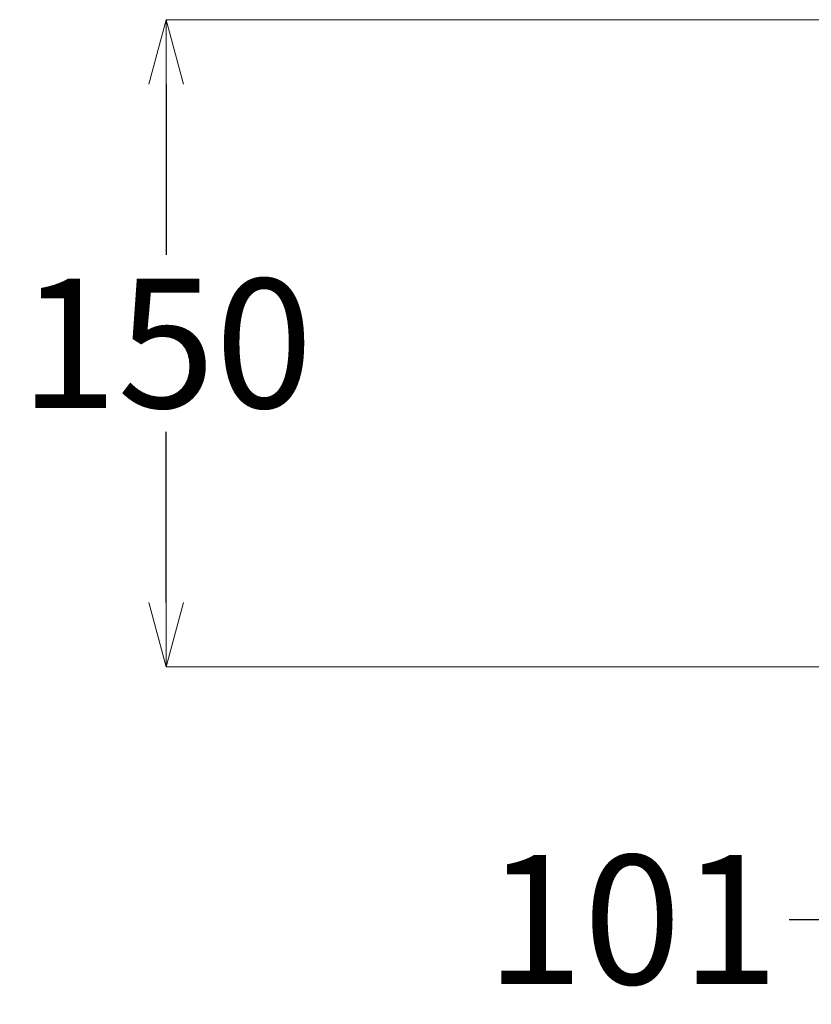
# Model space of a CAD drawing. Units: millimetres. Extents: x 2460 to 4879, y -6046 to -3176.
# Drawn here: x 3514 to 3698, y -5460 to -5231 of the extents above; entities that cross this region are included whole.
import ezdxf

# ---------------------------------------------------------------- set-up
doc = ezdxf.new("R2010")
doc.units = ezdxf.units.MM
doc.layers.add('標註線', color=7, linetype='Continuous', lineweight=9)
doc.styles.get("Standard").update_dxf_attribs({"font": 'Microsoft JhengHei.ttf', "height": 30})
doc.dimstyles.get("Standard").update_dxf_attribs({"dimtxt": 30, "dimasz": 15, "dimexe": 0, "dimexo": 5, "dimgap": 5, "dimtad": 0, "dimtih": 1, "dimtoh": 1, "dimdec": 1, "dimdsep": 46, "dimtxsty": 'Standard', "dimblk": 'OPEN30', "dimcen": 0.09, "dimadec": 0, "dimazin": 2, "dimtfac": 1, "dimtdec": 1, "dimtofl": 0, "dimtmove": 1, "dimatfit": 3, "dimldrblk": 'OPEN30', "dimfxl": 0, "dimtolj": 1, "dimtzin": 0, "dimlwe": 9, "dimarcsym": 0})

# ---------------------------------------------------------------- blocks, each defined once
blk = doc.blocks.new('_OPEN30')
at = {"color": 0, "linetype": 'ByBlock'}
for p, q in [((-1, 0.268), (0, 0)), ((0, 0), (-1, -0.268)), ((0, 0), (-1, 0))]:
    blk.add_line(p, q, dxfattribs=at)
blk = doc.blocks.new('*D23')
at = {"layer": 'Defpoints', "color": 0}
for p in [(3858.77, -5230.67), (3547.6, -5381.17), (3797.27, -5381.17)]:
    blk.add_point(p, dxfattribs=at)
at = {"layer": '標註線', "color": 0, "lineweight": 9}
for p, q in [((3853.77, -5230.67), (3547.6, -5230.67)), ((3792.27, -5381.17), (3547.6, -5381.17))]:
    blk.add_line(p, q, dxfattribs=at)
at = {"layer": '標註線', "color": 0, "lineweight": -2}
for p, q in [((3547.6, -5245.67), (3547.6, -5285.33)), ((3547.6, -5366.17), (3547.6, -5326.51))]:
    blk.add_line(p, q, dxfattribs=at)
at = {"layer": '標註線', "color": 0, "lineweight": -2, "xscale": 15, "yscale": 15, "zscale": 15}
for p, rotation in [((3547.6, -5230.67), 90), ((3547.6, -5381.17), 270)]:
    blk.add_blockref('_OPEN30', p, dxfattribs=dict(at, rotation=rotation))
at = {"layer": '標註線', "color": 0, "insert": (3547.6, -5305.92), "char_height": 30, "attachment_point": 5}
blk.add_mtext('\\A1;150', dxfattribs=at)
blk = doc.blocks.new('*D24')
at = {"layer": 'Defpoints', "color": 0}
for p in [(3721.55, -5321.41), (3822.27, -5340.37), (3822.27, -5439.91)]:
    blk.add_point(p, dxfattribs=at)
at = {"layer": '標註線', "color": 0, "lineweight": 9}
for p, q in [((3721.55, -5326.41), (3721.55, -5439.91)), ((3822.27, -5345.37), (3822.27, -5439.91))]:
    blk.add_line(p, q, dxfattribs=at)
at = {"layer": '標註線', "color": 0, "lineweight": -2}
for p, q in [((3692.42, -5439.91), (3721.55, -5439.91)), ((3736.55, -5439.91), (3807.27, -5439.91))]:
    blk.add_line(p, q, dxfattribs=at)
at = {"layer": '標註線', "color": 0, "lineweight": -2, "xscale": 15, "yscale": 15, "zscale": 15, "rotation": 180}
blk.add_blockref('_OPEN30', (3721.55, -5439.91), dxfattribs=at)
at = {"layer": '標註線', "color": 0, "lineweight": -2, "xscale": 15, "yscale": 15, "zscale": 15}
blk.add_blockref('_OPEN30', (3822.27, -5439.91), dxfattribs=at)
at = {"layer": '標註線', "color": 0, "insert": (3655.92, -5439.91), "char_height": 30, "attachment_point": 5}
blk.add_mtext('\\A1;101', dxfattribs=at)

msp = doc.modelspace()

# ---------------------------------------------------------------- dimensions: what is measured, and where the dimension line sits
at = {"layer": '標註線'}
dim = msp.add_linear_dim(base=(3547.6, -5381.17), p1=(3858.77, -5230.67), p2=(3797.27, -5381.17), angle=90, text='150', dimstyle='Standard', dxfattribs=at)
dim.commit()
dim.dimension.update_dxf_attribs({"geometry": '*D23', "text_midpoint": (3547.6, -5305.92)})
dim = msp.add_linear_dim(base=(3822.27, -5439.91), p1=(3721.55, -5321.41), p2=(3822.27, -5340.37), text='101', dimstyle='Standard', dxfattribs=at)
dim.commit()
dim.dimension.update_dxf_attribs({"geometry": '*D24', "text_midpoint": (3655.92, -5439.91), "dimtype": 160})

doc.saveas('drawing.dxf')
